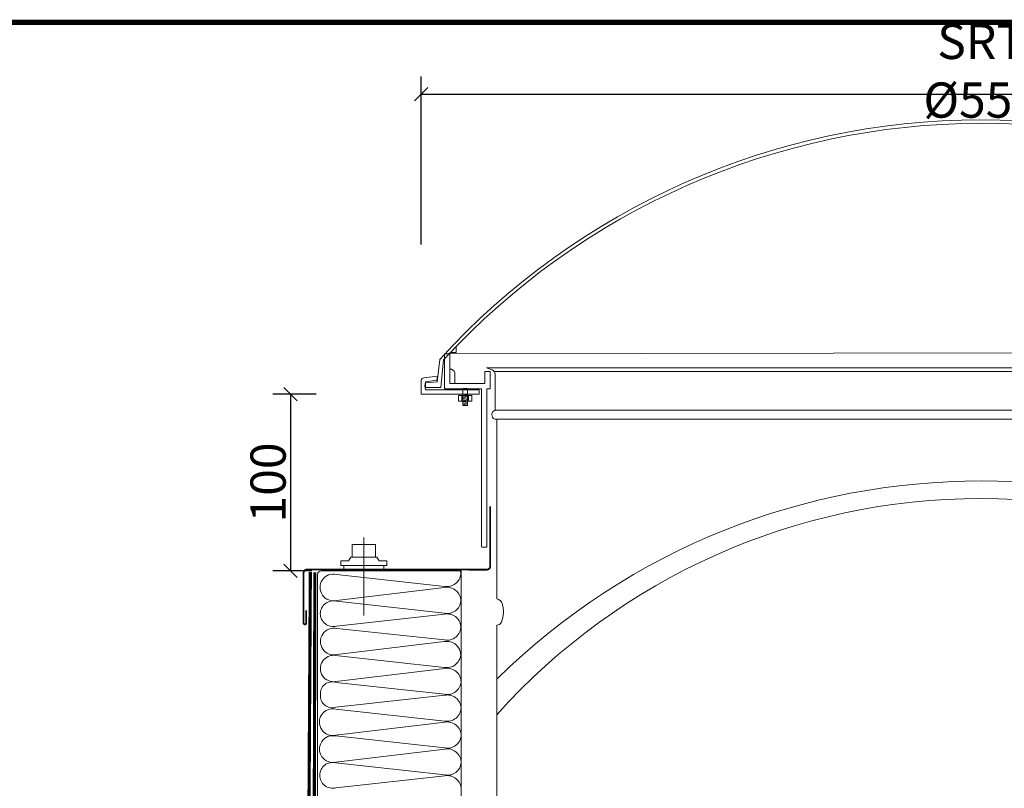
# Model space of a CAD drawing. Units: millimetres. Extents: x -989 to 2308, y 165 to 2222.
# Drawn here: x -400 to 159, y 1694 to 2131 of the extents above; entities that cross this region are included whole.
import ezdxf

# ---------------------------------------------------------------- set-up
doc = ezdxf.new("R2010")
doc.units = ezdxf.units.MM
doc.header["$LTSCALE"] = 30
doc.linetypes.add('DASHED', pattern=[0.75, 0.5, -0.25])
doc.linetypes.add('DASHED2', pattern=[0.375, 0.25, -0.125])
doc.layers.get('Defpoints').update_dxf_attribs({"lineweight": 9})
for name, color, linetype, lineweight in [('CONSTRUCTION', 40, 'Continuous', 20), ('FAKRO ALL', 1, 'Continuous', 20), ('FAKRO FLASHING', 160, 'Continuous', 20), ('FAKRO TEXT', 80, 'Continuous', 9), ('FAKRO WINDOW', 7, 'Continuous', 20)]:
    doc.layers.add(name, color=color, linetype=linetype, lineweight=lineweight)
doc.styles.get("Standard").update_dxf_attribs({"font": 'ARIAL.TTF'})
doc.dimstyles.new('FAKRO', dxfattribs={"dimscale": 5, "dimtxt": 2, "dimasz": 1.5, "dimexe": 2, "dimexo": 15, "dimgap": 0.5, "dimtad": 1, "dimdec": 0, "dimrnd": 0.1, "dimzin": 1, "dimdsep": 46, "dimtxsty": 'Standard', "dimblk": 'OBLIQUE', "dimcen": 2, "dimclrd": 3, "dimclre": 3, "dimclrt": 3, "dimadec": 0, "dimazin": 0, "dimtfac": 1, "dimtdec": 0, "dimtix": 1, "dimtmove": 2, "dimatfit": 3, "dimldrblk": 'OBLIQUE', "dimfxl": 1, "dimtolj": 1, "dimarcsym": 0})

# ---------------------------------------------------------------- blocks, each defined once
blk = doc.blocks.new('_Oblique')
at = {"color": 0, "linetype": 'ByBlock', "lineweight": -2}
blk.add_line((-0.5, -0.5), (0.5, 0.5), dxfattribs=at)
blk = doc.blocks.new('*D0')
at = {"layer": 'Defpoints', "color": 0, "transparency": 16777216}
for p in [(464.2272624305929, 2088.750950241032), (464.2272624305929, 1929.383689014054), (-171.6918615330221, 1928.370356019955)]:
    blk.add_point(p, dxfattribs=at)
at = {"layer": 'FAKRO TEXT', "color": 3, "lineweight": -2, "transparency": 16777216}
for p, q in [((-171.6918615330221, 2003.370356019955), (-171.6918615330221, 2098.750950241032)), ((464.2272624305929, 2004.383689014054), (464.2272624305929, 2098.750950241032)), ((-171.6918615330221, 2088.750950241032), (464.2272624305929, 2088.750950241032))]:
    blk.add_line(p, q, dxfattribs=at)
at = {"layer": 'FAKRO TEXT', "color": 3, "lineweight": -2, "transparency": 16777216, "xscale": 7.5, "yscale": 7.5, "zscale": 7.5, "rotation": 180}
blk.add_blockref('_Oblique', (-171.6918615330221, 2088.750950241032), dxfattribs=at)
at = {"layer": 'FAKRO TEXT', "color": 3, "lineweight": -2, "transparency": 16777216, "xscale": 7.5, "yscale": 7.5, "zscale": 7.5}
blk.add_blockref('_Oblique', (464.2272624305929, 2088.750950241032), dxfattribs=at)
at = {"layer": 'FAKRO TEXT', "color": 3, "transparency": 16777216, "insert": (146.2677004487854, 2102.021755152356), "char_height": 10, "attachment_point": 5}
blk.add_mtext('\\A1;{\\H2x;SRT %%C550}', dxfattribs=at)
blk = doc.blocks.new('*D1')
at = {"layer": 'Defpoints', "color": 0, "transparency": 16777216}
for p in [(-156.3197393001028, 1918.370356019954), (-245.9537400673034, 1818.009277143574), (-158.7754443450267, 1818.009277143574)]:
    blk.add_point(p, dxfattribs=at)
at = {"layer": 'FAKRO TEXT', "color": 3, "lineweight": -2, "transparency": 16777216}
for p, q in [((-231.3197393001028, 1918.370356019954), (-255.9537400673034, 1918.370356019954)), ((-245.9537400673034, 1918.370356019954), (-245.9537400673034, 1818.009277143574)), ((-233.7754443450267, 1818.009277143574), (-255.9537400673034, 1818.009277143574))]:
    blk.add_line(p, q, dxfattribs=at)
at = {"layer": 'FAKRO TEXT', "color": 3, "lineweight": -2, "transparency": 16777216, "xscale": 7.5, "yscale": 7.5, "zscale": 7.5}
for p, rotation in [((-245.9537400673034, 1918.370356019954), 90), ((-245.9537400673034, 1818.009277143574), 270)]:
    blk.add_blockref('_Oblique', p, dxfattribs=dict(at, rotation=rotation))
at = {"layer": 'FAKRO TEXT', "color": 3, "transparency": 16777216, "insert": (-258.6651998217376, 1868.189816581764), "char_height": 10, "attachment_point": 5, "rotation": 90}
blk.add_mtext('\\A1;{\\H2x;100}', dxfattribs=at)
blk = doc.blocks.new('nakretka')
at = {"layer": 'FAKRO WINDOW'}
for p, q in [((-2.699999999895226, 2.701000000006388), (6.858999999948992, 12.25900000013189)), ((-2.531997978512663, 7.68800202221712), (0.5435079429557845, 10.76315114965985)), ((-0.661606515893709, 5.817393547520282), (2.413881878264874, 8.892560204307188)), ((0, 0), (9.557999999960884, 9.559000000008382)), ((0.5435079429562393, 10.76315114965985), (8.062302009537689, 3.243484715366776)), ((3.086017519368397, 8.486412224166031), (6.335001719892261, 6.335422684248897)), ((6.85800018536338, 12.26000018524394), (9.558000000038646, 9.559000000086257)), ((-2.699999999895226, 2.701000000006388), (0, 0)), ((-2.531997978512663, 7.68800202221712), (4.986796088068786, 0.168335587924048)), ((-2.448984200360883, 2.951989539918429), (0.8000000001629815, 0.8010000000012951)), ((-1.658469443548256, 3.742421598275882), (1.590514756975608, 1.591432058358748)), ((-0.8675563282049552, 4.533251973490053), (2.381427872318909, 2.382262433572919)), ((-0.07704157127909639, 5.323684031960511), (3.171942629244768, 3.172694492043377)), ((0.7144732486126486, 6.115116048777224), (3.963457449136513, 3.96412650886009)), ((1.504988005531231, 6.905548107240122), (4.753972206055096, 4.754558567322988)), ((2.295502762449814, 7.695980165703077), (5.544486962973679, 5.544990625785942)), ((3.116821504137533, 2.039360801893508), (6.191666389803686, 5.115170899853638)), ((4.986796088068786, 0.168335587924048), (8.062302009537689, 3.243484715366776))]:
    blk.add_line(p, q, dxfattribs=at)
blk = doc.blocks.new('srt 550')
at = {"layer": 'FAKRO WINDOW', "linetype": 'DASHED'}
for p, q in [((0.647776317624448, 1.567927966027356), (0.06019602450942152, 1.71374651320957)), ((0.3500637590968836, 1.630829296990669), (0.0831021966878307, 1.697570457180974)), ((0.6197300705462112, 1.563412501151561), (0.3500638861041807, 1.630829824643797))]:
    blk.add_line(p, q, dxfattribs=at)
at = {"layer": 'FAKRO WINDOW'}
blk.add_line((0.06164710938901274, 1.714089854909617), (0.06482545990547672, 1.713295254729246), dxfattribs=at)
at = {"layer": 'FAKRO WINDOW', "lineweight": 5}
for p, q in [((0.07839531776153175, 1.67610855091243), (0.3449236571468646, 1.609475697726566)), ((0.0781208617645448, 1.670987048747293), (0.3437454152117412, 1.60458091038754)), ((0.3449237841614368, 1.609476225380375), (0.613783861614138, 1.542260430956732)), ((0.3437454152117412, 1.60458091038754), (0.6117233817549277, 1.53758641875038))]:
    blk.add_line(p, q, dxfattribs=at)
at = {"layer": 'FAKRO WINDOW'}
blk.add_lwpolyline([(0.0547866096112557, 1.711806158656372), (0.0502656621392803, 1.699865208748861), (0.04377229093370216, 1.700889176310737), (0.04312131949882314, 1.698305307433429), (0.05153904508370033, 1.69619997059931), (0.05691678013681489, 1.711014927221642)], dxfattribs=at)
blk.add_lwpolyline([(0.080923531384542, 1.698034926895162), (0.07856555651778496, 1.688603249139306), (0.07663161040545452, 1.689087272457299), (0.05485365122694796, 1.601977483482415), (0.05221771579090273, 1.602636482829439), (0.0520152324406804, 1.602952463223346), (0.07373075305804244, 1.68981250384627), (0.05342376257067372, 1.694889370810414), (0.05824531364851193, 1.71417512177868), (0.05852767636497447, 1.714163912407458), (0.06023726315652311, 1.713736195835963), (0.06111176379272276, 1.713318569785997), (0.05704756125669519, 1.697062141806327), (0.05763561835192377, 1.696914504069355), (0.07613539896919974, 1.692293961002635), (0.07646269606629819, 1.692520066960697), (0.07808246680542652, 1.698999323745739), (0.08085862542429822, 1.698305267775595)], close=True, dxfattribs=at)
for points in [[(0.07236896371250356, 1.68952507092945), (0.07179620375063678, 1.687243406947346), (0.03985346075751295, 1.695240199160708), (0.04178269990734407, 1.702953038664647, -0.3315242970352666), (0.04355145995941712, 1.703870422084721), (0.0512294576747081, 1.702812759799599), (0.05040017504143179, 1.700666524568532), (0.04412054208114569, 1.70128500484384, 0.2959632427521381), (0.0437720530062502, 1.701104760773887, 0.1429155961180482), (0.04284729510800389, 1.697226299024353, 0.3297621238321186), (0.04311922524175138, 1.696894739905247)], [(0.05704747961681145, 1.697061815249754), (0.05905081713899563, 1.705074976982587, -0.3513102595813387), (0.06121396140952129, 1.702414919879402), (0.05970878766856869, 1.696396705056258)]]:
    blk.add_lwpolyline(points, format="xyb", close=True, dxfattribs=at)
at = {"layer": 'FAKRO WINDOW', "lineweight": 5}
for points in [[(0.350563647596573, 1.632905990993777), (0.07942114505749354, 1.700692804188294), (0.08216370651098259, 1.698804399288519, -0.2261967878979093), (0.08340153778226522, 1.696133080173695), (0.07839531776153175, 1.67610855091243, 0.05715748610874453), (0.07802236459792766, 1.676162147327887, 0.6696590894259057), (0.07692320805108377, 1.671322263604453, 0.05878299452060987), (0.0781208617645448, 1.670987048747293), (0.05325929179889499, 1.572002907181741, -0.3006078488877525), (0.05558827531604038, 1.568780226372837, -0.1786930953043498), (0.05261958876508155, 1.558513354490743, -0.2897965009645694), (0.04961906321295828, 1.557509659094876), (0.04819369863253087, 1.551834696116202)], [(0.5817962186222978, 1.418434066120583), (0.5832211660617759, 1.424107368285831, -0.2750313027006371), (0.5811876070692961, 1.426370385576775, -0.1786930953043782), (0.5833997036170331, 1.436826407136778, -0.2885478517911612), (0.5868615033377864, 1.438601049124601), (0.6117233817549277, 1.53758641875038, 0.08996071992483097), (0.6128303847654024, 1.53734448393152, 0.7161910838547316), (0.6141381590787196, 1.542132212615115, 0.05715748610880151), (0.6137838616286881, 1.542260431028125), (0.6187908499341566, 1.562288033382401, -0.2258875431987183), (0.621138835716919, 1.564059622657169), (0.6244472824218965, 1.56443473264585), (0.3505638405695208, 1.632906792668564)]]:
    blk.add_lwpolyline(points, format="xyb", dxfattribs=at)
at = {"layer": 'FAKRO WINDOW'}
for centre, radius, start, end in [((0.285553257230275, 1.365150023467095), 0.4164417386707169, 28.46490890132071, 123.6514381557591), ((0.2854327852583074, 1.364652197601118), 0.414953858964035, 28.70254723962088, 123.4152005153879), ((0.09895532855080091, 1.705998575518379), 0.03490113839083397, 162.1992151528653, 167.9323134272577)]:
    blk.add_arc(centre, radius, start, end, dxfattribs=at)
at = {"layer": 'FAKRO WINDOW', "extrusion": (0, 0, -1), "xscale": 0.0007208823324927117, "yscale": 0.0007208823324927117, "zscale": -0.0007208823324927117, "rotation": 59.03656038177226}
blk.add_blockref('nakretka', (-0.06109520513564259, 1.683171154017828), dxfattribs=at)
blk = doc.blocks.new('B1')
at = {"layer": 'CONSTRUCTION'}
h = blk.add_hatch(dxfattribs=at)
h.set_pattern_fill('ANSI31', color=256, scale=2, style=0)
h.set_pattern_definition([(45, (-796.202015966026, -45.75023684963617), (-4.490128060534576, 4.490128060534577), [])])
edge = h.paths.add_edge_path()
edge.add_line((-381.4319141149135, 1157.195043345519), (-381.4319141149135, 1132.20124491623))
edge.add_line((-381.4319141149135, 1132.20124491623), (-143.1312316225984, 1132.186614049407))
edge.add_line((-143.1312316225984, 1132.186614049407), (-143.1157464180906, 1157.194668203008))
edge.add_arc((-151.8543830218732, -2760903.750509693), 2762060.94519172, 89.9998187270281, 90.0001812729719)
edge.add_line((-160.5930196256559, 1157.194668203008), (-166.0149535344935, 1157.194668203008))
edge.add_line((-166.0149535344935, 1157.194668203008), (-381.4319141149135, 1157.195043345519))
at = {"layer": 'CONSTRUCTION', "linetype": 'DASHED2', "const_width": 1.8}
blk.add_lwpolyline([(-234.666229180295, 1817.269501356652), (-236.7720696712677, 1454.329965897618), (-236.7720696712677, 1454.329965897618), (-236.7720696712677, 1454.329965897618), (-262.5244289010552, 1421.894123123945), (-381.3688595366912, 1421.475265411024)], dxfattribs=at)
at = {"layer": 'CONSTRUCTION', "linetype": 'DASHED2', "ltscale": 1.2, "const_width": 1.8}
blk.add_lwpolyline([(-232.0852844404544, 1817.14211685984), (-232.9661469673665, 1453.488281725845), (-232.9661469673665, 1453.488281725845), (-259.8581706866644, 1418.99203922027), (-304.8125158883631, 1419.27483202014), (-381.3688595366948, 1419.274832020136)], dxfattribs=at)

msp = doc.modelspace()

# ---------------------------------------------------------------- linework, layer by layer
at = {"layer": 'FAKRO ALL', "linetype": 'Continuous'}
msp.add_line((-204.344543118732, 1836.945072518786), (-204.344543118721, 1792.641022732457), dxfattribs=at)
at = {"layer": 'FAKRO ALL'}
for p, q in [((-158.5291074852942, 1809.187379949291), (-219.8710611065762, 1815.994790602807)), ((-219.7657944110506, 1801.146770850931), (-158.4811270229161, 1808.55055380056)), ((-158.4921320820397, 1793.898554950958), (-219.8340857032963, 1800.70596560447)), ((-219.8340857032963, 1786.577793591889), (-158.4921320820321, 1793.385204245407)), ((-158.4811270229161, 1778.733205395802), (-219.6722225340636, 1785.246320297746)), ((-219.5669558385707, 1770.398300545877), (-158.5962275743, 1777.802083495502)), ((-158.6072326334195, 1763.150084645896), (-220.295840435032, 1769.957495299405)), ((-220.1905737395064, 1755.109475547525), (-158.3902338754943, 1762.513258497155)), ((-158.4012389346107, 1747.861259647556), (-220.2588650317521, 1754.668670301064)), ((-220.2588650317521, 1740.540498288484), (-158.3802848877954, 1747.347908941998)), ((-158.3692798286794, 1732.6959100924), (-220.2478599726237, 1739.503320745906)), ((-220.1425932770944, 1724.655300994026), (-158.3478921706215, 1732.059083943662)), ((-158.3588972297374, 1717.407085094053), (-220.2108845693438, 1724.214495747562)), ((-220.1056178738145, 1709.366475995682), (-158.3200753338716, 1716.770258945315)), ((-158.3310803929879, 1702.118260095716), (-220.1739091660638, 1708.925670749221)), ((-220.1739091660638, 1694.797498736644), (-158.3310803929709, 1701.604909390157))]:
    msp.add_line(p, q, dxfattribs=at)
at = {"layer": 'FAKRO ALL', "linetype": 'Continuous'}
for points in [[(-210.942425064517, 1825.772472879519), (-197.746661172936, 1825.772472879537), (-197.7466611729469, 1833.020889485416), (-210.9424250645243, 1833.020889485394)], [(-215.7157806100331, 1821.103605498702), (-193.0324794517328, 1821.103605498739), (-193.0324794517692, 1818.675794460491), (-215.7157806100367, 1818.675794460502)]]:
    msp.add_lwpolyline(points, close=True, dxfattribs=at)
for points in [[(-191.6123075529504, 1821.103605498735), (-217.4318216534084, 1821.103605498728), (-217.4318216534157, 1823.76485990474), (-212.9740598590433, 1823.764859904721), (-211.6919602292946, 1825.772472879512), (-198.3778486798838, 1825.772472879526)], [(-217.017604850982, 1821.103605498695), (-191.198090750524, 1821.103605498706), (-191.1980907505313, 1823.764859904718), (-195.6558525448563, 1823.764859904703), (-196.9379521745868, 1825.772472879497), (-210.2520637239759, 1825.772472879537)]]:
    msp.add_lwpolyline(points, dxfattribs=at)
at = {"layer": 'FAKRO ALL'}
msp.add_lwpolyline([(-148.9556618239453, 1417.243650748607), (-148.9556618239454, 1818.009277143574), (-228.5136715681729, 1818.009277143575, 0.414213562373095), (-230.5136715681729, 1816.009277143575), (-230.5136715681729, 1420.423512246526, -0.414213562373095), (-232.5136715681729, 1418.423512246526), (-257.4898135124458, 1418.42351224653)], format="xyb", dxfattribs=at)
for centre, radius, start, end in [((-157.075409348624, 1816.128432750743), 7.844746794766881, 0, 13.87228478640471), ((-221.5341344421322, 1808.558617032588), 7.619874689649563, 77.3934572083057, 283.4189388459324), ((-157.0384339453504, 1816.889194324577), 7.844746794769435, 259.0459388632377, 354.4348694613273), ((-157.0384339453686, 1800.839607752376), 7.844746794766881, 0, 100.5973347570003), ((-221.6983667815803, 1793.641879598185), 7.305946553534871, 75.21615723464491, 180), ((-157.001458542096, 1801.600369326243), 7.844746794769435, 259.0459388632377, 354.4348694613273), ((-221.6983667815839, 1793.641879598185), 7.30594655353333, 180, 284.7838427653551), ((-157.0014585420887, 1785.683389870123), 7.844746794767862, 5.565130538672617, 100.9540611367624), ((-221.335295869656, 1777.810146727527), 7.619874689649888, 77.39345720805865, 283.4189388459324), ((-157.0384339453686, 1786.444151443987), 7.844746794767352, 259.4026652429934, 0), ((-157.1535344967521, 1770.091137447315), 7.84474679476952, 0, 100.5973347570003), ((-221.4359850244691, 1762.525029090976), 7.519407132502244, 81.27877891383919, 279.5336171404101), ((-157.1165590934758, 1770.851899021182), 7.844746794769435, 259.0459388632377, 354.4348694613273), ((-156.9475407979469, 1754.802312448971), 7.844746794766881, 0, 100.5973347570003), ((-222.2488035740789, 1748.22709633644), 6.741938188979972, 72.83297422782239, 185.8882421510754), ((-156.9105653946669, 1755.563074022841), 7.844746794769435, 259.0459388632377, 354.4348694613273), ((-222.2521195172303, 1746.965644939749), 6.72722624371011, 175.1411352577721, 287.235305456337), ((-156.889611347852, 1739.646094566714), 7.844746794767862, 5.565130538672617, 100.9540611367624), ((-221.910933308176, 1732.06714717568), 7.619874689649888, 77.39345720805865, 283.4189388459324), ((-156.9265867511319, 1740.406856140585), 7.844746794767352, 259.4026652429934, 0), ((-156.9051990930736, 1724.348137895475), 7.84474679476952, 0, 100.5973347570003), ((-221.8739579048997, 1716.77832217734), 7.619874689649563, 77.3934572083057, 283.4189388459324), ((-156.8682236897937, 1725.108899469339), 7.844746794769435, 259.0459388632377, 354.4348694613273), ((-156.8773822563242, 1709.059312897131), 7.844746794766881, 0, 100.5973347570003), ((-222.0381902443478, 1701.861584742936), 7.305946553534871, 75.21615723464491, 180), ((-156.8404068530442, 1709.820074471002), 7.844746794769435, 259.0459388632377, 354.4348694613273), ((-222.0381902443514, 1701.861584742936), 7.30594655353333, 180, 284.7838427653551), ((-156.8883873154234, 1693.893963341973), 7.844746794766881, 0, 100.5973347570003)]:
    msp.add_arc(centre, radius, start, end, dxfattribs=at)
at = {"layer": 'FAKRO FLASHING', "const_width": 1}
for points in [[(-132.4931365813954, 1854.633297303157), (-132.4931365813991, 1820.675794460484, -0.4142135623731075), (-134.4931365813991, 1818.675794460484), (-236.497093234062, 1818.784893549972, 0.414213562373095), (-238.497093234062, 1816.784893549972), (-238.4970932340657, 1788.342177395349)], [(-238.4970932340657, 1788.342177395349, 1.000000000003638), (-236.997093234073, 1788.342177395349), (-236.9970932340657, 1795.59217739535)]]:
    msp.add_lwpolyline(points, format="xyb", dxfattribs=at)
at = {"layer": 'FAKRO TEXT', "const_width": 3}
msp.add_lwpolyline([(2267.779974262239, 229.51606301934), (2267.779974262239, 2129.51606301934), (-526.3960257377603, 2129.51606301934), (-526.3960257377603, 229.5160630193755)], close=True, dxfattribs=at)
at = {"layer": 'FAKRO WINDOW'}
msp.add_line((-128.819698995037, 1490.725075058937), (-128.819698995037, 1781.26938756759), dxfattribs=at)
at = {"layer": 'FAKRO WINDOW', "lineweight": 9}
for centre, radius, start, end in [((146.1925339326176, 1476.914921487708), 392.1416327387588, 45.46792596044504, 134.532074039555), ((146.1925339326376, 1489.749382461424), 369.3326607103363, 41.8735885907356, 138.1264114092644)]:
    msp.add_arc(centre, radius, start, end, dxfattribs=at)

# ---------------------------------------------------------------- block references
msp.add_blockref('B1', (0, 0))
at = {"layer": 'CONSTRUCTION', "lineweight": 5, "xscale": 1000, "yscale": 1000, "zscale": 1000, "rotation": 14.03624346774228}
msp.add_blockref('srt 550', (200.800743693082, 264.0799068434328), dxfattribs=at)

# ---------------------------------------------------------------- dimensions: what is measured, and where the dimension line sits
at = {"layer": 'FAKRO TEXT'}
dim = msp.add_linear_dim(base=(464.2272624305929, 2088.750950241032), p1=(-171.6918615330221, 1928.370356019955), p2=(464.2272624305929, 1929.383689014054), text='{\\H2x;SRT %%C550}', dimstyle='FAKRO', dxfattribs=at)
dim.commit()
dim.dimension.update_dxf_attribs({"geometry": '*D0', "text_midpoint": (146.2677004487854, 2102.021755152356)})
dim = msp.add_linear_dim(base=(-245.9537400673034, 1818.009277143574), p1=(-156.3197393001028, 1918.370356019954), p2=(-158.7754443450267, 1818.009277143574), angle=90, text='{\\H2x;100}', dimstyle='FAKRO', dxfattribs=at)
dim.commit()
dim.dimension.update_dxf_attribs({"geometry": '*D1', "text_midpoint": (-258.6651998217376, 1868.189816581764)})

doc.saveas('drawing.dxf')
